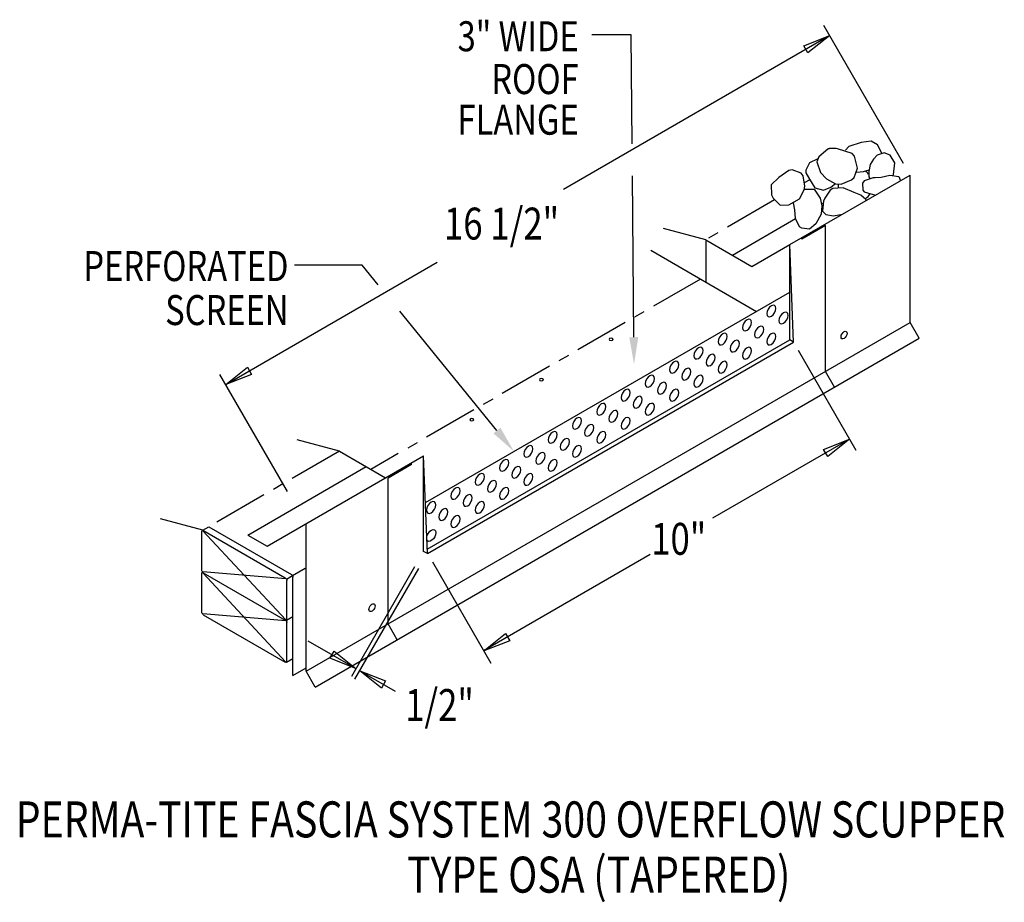
# Model space of a CAD drawing. Extents: x 166.7 to 189.3, y 137.1 to 157.3.
import ezdxf
from ezdxf.enums import TextEntityAlignment as Align

# ---------------------------------------------------------------- set-up
doc = ezdxf.new("R2010")
doc.units = 0
doc.header["$MEASUREMENT"] = 0
doc.linetypes.add('CENTER', pattern=[2, 1.25, -0.25, 0.25, -0.25])
doc.layers.get('0').update_dxf_attribs({"linetype": 'CONTINUOUS'})
doc.styles.get("Standard").update_dxf_attribs({"font": 'simplex.shx', "width": 0.8})

msp = doc.modelspace()

# ---------------------------------------------------------------- linework, layer by layer
at = {"linetype": 'CONTINUOUS'}
for p, q in [((187.004, 154.028, 10.135), (185.18, 157.186, 10.135)), ((185.314, 156.956, 10.135), (179.212, 153.433, 23.17)), ((187.156, 150.388, 7.748), (187.156, 153.764, 10.135)), ((185.122, 153.101, 0.2), (185.169, 153.128, 0.162)), ((183.084, 151.925, 2.522), (184.532, 152.771, 0.531)), ((182.47, 152.279, -0.753), (181.501, 152.539, -1.757)), ((185.215, 152.605, 13.217), (184.676, 152.294, 13.657)), ((184.676, 152.294, 13.175), (184.676, 152.333, 13.203)), ((182.47, 152.279, -0.753), (183.526, 151.669, 0.109)), ((182.47, 152.279, 6.975), (182.47, 151.315, 6.975)), ((183.526, 151.669, 14.508), (184.398, 152.172, 13.796)), ((181.213, 152.041, -2.461), (183.638, 150.641, -0.482)), ((171.47, 148.964, 28.513), (176.32, 151.764, 23.17)), ((187.365, 150.027, 22.038), (187.156, 150.388, 22.038)), ((173.52, 142.034, 26.124), (187.365, 150.027, 22.038)), ((184.591, 149.749, 13.817), (185.912, 147.461, 13.817)), ((172.883, 146.516, 28.513), (171.338, 149.192, 28.513)), ((185.424, 148.903, 10.179), (185.215, 149.265, 10.179)), ((174.079, 147.437, 10.385), (173.11, 147.697, 9.382)), ((185.766, 147.714, 25.112), (182.63, 145.903, 25.112)), ((174.079, 147.437, 10.385), (175.135, 146.828, 11.248)), ((175.135, 146.828, 25.646), (176.007, 147.331, 24.935)), ((175.728, 147.131, 24.137), (175.19, 146.819, 24.577)), ((175.728, 147.131, 24.109), (175.728, 147.17, 24.137)), ((171.975, 145.518, 28.877), (174.689, 147.085, 25.229)), ((170.944, 145.628, 18.869), (169.974, 145.887, 17.865)), ((170.923, 144.716, 18.198), (170.923, 145.615, 18.834)), ((172.851, 143.572, 19.751), (170.937, 145.624, 18.858)), ((170.944, 145.628, 18.869), (171.083, 145.708, 18.313)), ((170.944, 145.628, 18.869), (172.836, 144.535, 20.414)), ((171.083, 145.708, 11.347), (172.975, 144.615, 12.893)), ((171.975, 145.518, 26.695), (172.42, 145.261, 27.058)), ((176.211, 144.9, 25.16), (177.55, 142.582, 25.16)), ((177.382, 142.873, 25.112), (181.201, 145.078, 25.112)), ((172.851, 144.517, 20.419), (170.943, 144.674, 18.193)), ((172.851, 142.608, 19.07), (170.943, 144.654, 18.179)), ((170.957, 144.655, 18.198), (172.836, 143.571, 19.732)), ((173, 144.59, 12.929), (173.289, 144.756, 12.694)), ((174.361, 142.285, 23.296), (175.802, 144.794, 23.296)), ((174.43, 142.216, 16.356), (175.894, 144.753, 16.356)), ((170.923, 143.751, 17.516), (170.923, 144.635, 18.141)), ((172.861, 144.509, 20.451), (173, 144.59, 20.337)), ((172.871, 142.611, 19.096), (172.871, 144.475, 20.414)), ((173.01, 143.655, 19.985), (173.01, 144.555, 20.621)), ((172.851, 143.552, 19.737), (170.943, 143.71, 17.511)), ((170.957, 143.691, 17.516), (172.836, 142.607, 19.051)), ((172.865, 143.571, 19.747), (173.01, 143.655, 19.628)), ((173.01, 142.303, 19.029), (173.01, 143.655, 19.985)), ((175.398, 143.118, 23.487), (175.19, 143.48, 23.487)), ((174.453, 142.461, 17.946), (173.362, 143.09, 17.946)), ((172.865, 142.607, 19.065), (173.01, 142.691, 18.946)), ((173.01, 142.303, 19.864), (173.311, 142.477, 19.618)), ((173.52, 142.034, 26.124), (173.311, 142.396, 26.124)), ((174.542, 142.409, 16.356), (175.354, 141.94, 16.356))]:
    msp.add_line(p, q, dxfattribs=at)
for p, q in [((184.398, 152.172, 13.796), (187.156, 153.764, 10.135)), ((185.215, 149.268, 10.182), (185.215, 152.605, 13.217)), ((184.398, 149.986, 12.158), (184.398, 152.172, 13.796)), ((184.483, 149.937, 13.817), (184.398, 152.172, 13.796)), ((176.047, 146.261, 24.061), (184.398, 151.079, 12.977)), ((173.311, 142.399, 26.126), (187.156, 150.388, 7.748)), ((176.088, 145.191, 23.188), (184.398, 149.986, 12.158)), ((176.092, 145.095, 24.955), (184.483, 149.937, 13.817)), ((184.483, 149.937, 13.817), (184.398, 149.986, 12.158)), ((172.417, 145.259, 29.7), (176.007, 147.331, 24.935)), ((176.007, 145.144, 23.296), (176.007, 147.331, 24.935)), ((176.092, 145.095, 24.955), (176.007, 147.331, 24.935)), ((175.19, 143.483, 23.49), (175.19, 146.819, 24.577)), ((173.311, 142.399, 26.126), (173.311, 145.775, 28.513)), ((176.092, 145.095, 24.955), (176.007, 145.144, 23.296))]:
    msp.add_line(p, q)
at = {"linetype": 'CENTER'}
for p, q in [((184.857, 153.657, 6.975), (184.73, 153.583, 6.975)), ((184.051, 153.192, 6.975), (182.47, 152.279, 6.975)), ((182.354, 151.382, -1.53), (174.8, 147.021, -1.53)), ((174.079, 147.437, 10.385), (171.083, 145.708, 18.313))]:
    msp.add_line(p, q, dxfattribs=at)
for points, elevation in [([(180.783, 154.481), (180.761, 156.973), (179.86, 156.973)], 33.515), ([(180.823, 150.049), (180.79, 153.744)], 33.515), ([(174.965, 151.25), (174.598, 151.699), (173.05, 151.699)], 21.367), ([(177.686, 147.911), (175.459, 150.643)], 21.367)]:
    msp.add_lwpolyline(points, dxfattribs=dict(elevation=elevation))
at = {"linetype": 'CONTINUOUS'}
for points in [[(185.273, 154.359), (185.273, 154.359), (185.067, 154.177), (185.067, 154.177), (185.02, 154.062), (185.02, 154.062), (185.099, 153.823), (185.099, 153.823), (185.241, 153.677), (185.241, 153.677), (185.446, 153.562), (185.446, 153.562), (185.573, 153.557), (185.573, 153.557), (185.813, 153.65), (185.873, 153.708), (185.873, 153.708), (185.947, 153.917), (185.947, 153.917), (185.883, 154.192), (185.826, 154.26), (185.826, 154.26), (185.494, 154.365), (185.494, 154.365), (185.463, 154.368), (185.443, 154.37), (185.425, 154.372), (185.409, 154.373), (185.395, 154.373), (185.382, 154.374), (185.371, 154.374), (185.361, 154.373), (185.348, 154.373), (185.338, 154.372), (185.329, 154.371), (185.319, 154.37), (185.31, 154.369), (185.301, 154.367), (185.292, 154.365), (185.284, 154.363), (185.276, 154.36), (185.273, 154.359)], [(186.505, 154.266), (186.505, 154.266), (186.404, 154.456), (186.265, 154.537), (186.265, 154.537), (186.036, 154.511), (186.036, 154.511), (185.753, 154.417), (185.753, 154.417), (185.677, 154.334)], [(185.042, 154.132), (185.042, 154.132), (184.849, 154.044), (184.849, 154.044), (184.765, 153.875), (184.768, 153.817), (184.768, 153.817), (184.849, 153.67), (184.849, 153.67), (184.97, 153.47), (184.97, 153.47), (185.173, 153.416), (185.173, 153.416), (185.335, 153.483), (185.335, 153.483), (185.411, 153.543), (185.435, 153.565)], [(186.766, 153.76), (186.766, 153.76), (186.778, 153.777), (186.778, 153.777), (186.805, 154.044), (186.805, 154.044), (186.697, 154.217), (186.697, 154.217), (186.562, 154.27), (186.562, 154.27), (186.4, 154.217), (186.4, 154.217), (186.319, 154.124), (186.319, 154.124), (186.238, 154.004), (186.238, 154.004), (186.211, 153.843), (186.211, 153.843), (186.211, 153.723), (186.211, 153.723), (186.233, 153.686)], [(184.148, 153.71), (184.148, 153.71), (183.972, 153.537), (183.972, 153.537), (183.978, 153.308), (184.013, 153.23), (184.013, 153.23), (184.175, 153.07), (184.175, 153.07), (184.377, 153.083), (184.377, 153.083), (184.62, 153.216), (184.62, 153.216), (184.728, 153.427), (184.741, 153.51), (184.741, 153.51), (184.705, 153.743), (184.66, 153.803), (184.66, 153.803), (184.451, 153.88), (184.377, 153.87), (184.377, 153.87), (184.148, 153.71)], [(185.932, 153.829), (185.932, 153.829), (186.09, 153.843), (186.09, 153.843), (186.215, 153.885)], [(186.938, 153.636), (186.938, 153.636), (186.913, 153.706), (186.899, 153.723), (186.899, 153.723), (186.693, 153.75), (186.495, 153.71), (186.495, 153.71), (186.354, 153.7), (186.306, 153.697), (186.306, 153.697), (186.103, 153.63), (186.063, 153.577), (186.063, 153.577), (186.072, 153.416), (186.103, 153.376), (186.103, 153.376), (186.252, 153.336), (186.252, 153.336), (186.366, 153.305)], [(186.226, 153.684), (186.226, 153.684), (186.226, 153.684)], [(184.731, 153.441), (184.731, 153.441), (184.957, 153.443), (184.957, 153.443), (185.092, 153.23), (185.092, 153.23), (185.132, 153.056), (185.132, 153.056), (185.119, 152.869), (185.119, 152.869), (184.997, 152.643), (184.997, 152.643), (184.849, 152.523), (184.849, 152.523), (184.67, 152.543), (184.62, 152.576), (184.62, 152.576), (184.532, 152.771), (184.512, 152.963), (184.512, 152.963), (184.486, 153.123)], [(186.143, 153.177), (186.143, 153.177), (186.145, 153.197), (186.144, 153.203), (186.144, 153.203), (186.026, 153.303), (185.874, 153.363), (185.874, 153.363), (185.618, 153.47), (185.618, 153.47), (185.387, 153.452), (185.321, 153.416), (185.321, 153.416), (185.201, 153.237), (185.173, 153.163), (185.173, 153.163), (185.146, 152.936), (185.146, 152.936), (185.227, 152.856), (185.227, 152.856), (185.402, 152.829), (185.402, 152.829), (185.608, 152.868)]]:
    msp.add_lwpolyline(points, dxfattribs=at)
at = {"linetype": 'CONTINUOUS', "extrusion": (-0.707107, 0.408202, -0.577383)}
for centre in [(-222.449, -39.846, -74.72), (-222.449, -40.403, -74.72), (-221.892, -39.289, -74.72), (-221.892, -39.846, -74.72), (-221.335, -38.732, -74.72), (-221.892, -40.402, -74.72), (-220.779, -38.176, -74.72), (-221.335, -39.289, -74.72), (-221.335, -39.846, -74.72), (-220.779, -38.732, -74.72), (-220.222, -37.619, -74.72), (-220.779, -39.289, -74.72), (-219.665, -37.062, -74.72), (-220.222, -38.176, -74.72), (-220.222, -38.732, -74.72), (-219.665, -37.619, -74.72), (-219.109, -36.505, -74.72), (-219.109, -37.062, -74.72), (-219.665, -38.175, -74.72), (-218.552, -35.949, -74.72), (-219.109, -37.619, -74.72), (-218.552, -36.505, -74.72), (-217.995, -35.392, -74.72), (-217.995, -35.948, -74.72), (-218.552, -37.062, -74.72), (-217.439, -34.835, -74.72), (-217.995, -36.505, -74.72), (-216.882, -34.278, -74.72), (-217.439, -35.392, -74.72), (-217.439, -35.948, -74.72), (-216.882, -34.835, -74.72), (-216.325, -33.722, -74.72), (-216.882, -35.392, -74.72), (-215.769, -33.165, -74.72), (-216.325, -34.278, -74.72), (-216.325, -34.835, -74.72), (-215.769, -33.721, -74.72), (-215.212, -32.608, -74.72), (-215.212, -33.165, -74.72), (-215.769, -34.278, -74.72), (-214.655, -32.051, -74.72), (-215.212, -33.721, -74.72), (-214.655, -32.608, -74.72), (-214.655, -33.165, -74.72)]:
    msp.add_circle(centre, 0.148, dxfattribs=at)
at = {"linetype": 'CONTINUOUS', "extrusion": (0, -0.816543, -0.577285)}
for centre in [(180.302, -99.785, -113.154), (178.706, -98.19, -113.154), (177.111, -96.595, -113.154)]:
    msp.add_circle(centre, 0.0472, dxfattribs=at)
at = {"linetype": 'CONTINUOUS'}
for start, end in [(39.0207, 53.9084), (177.3408, 188.6459), (307.1936, 329.7899)]:
    msp.add_arc((185.899, 153.536, 0.531), 0.394, start, end, dxfattribs=at)
at = {"linetype": 'CONTINUOUS', "extrusion": (-0.707107, 0.408202, -0.577383)}
for centre, radius, start, end in [((-222.806, -30.162, -83.675), 0.0984, 1.0863, 0), ((-214.099, -32.608, -74.72), 0.148, 54.5889, 30.4875), ((-211.988, -23.796, -80.525), 0.0984, 315.0048, 98.1122), ((-211.988, -23.796, -80.525), 0.0984, 98.1122, 315.0048)]:
    msp.add_arc(centre, radius, start, end, dxfattribs=at)
at = {"linetype": 'CONTINUOUS', "extrusion": (0.707107, 0.408202, -0.577383)}
for centre, start, end in [((39.842, 142.136, 169.426), 224.9952, 314.9952), ((39.773, 142.067, 169.426), 314.9952, 360), ((38.729, 144.781, 169.426), 44.9952, 134.9952), ((38.729, 145.043, 169.438), 44.9952, 134.9952), ((39.007, 141.301, 169.426), 224.9952, 314.9952), ((37.963, 144.015, 169.426), 134.9952, 224.9952), ((37.894, 143.946, 169.426), 44.9952, 134.9952), ((37.128, 143.18, 169.426), 170.1228, 224.9952)]:
    msp.add_arc(centre, 0.0492, start, end, dxfattribs=at)
for points in [[(180.926, 150.05, 33.515), (180.828, 149.431, 33.515), (180.72, 150.049, 33.515)], [(177.766, 147.976, 21.367), (178.077, 147.432, 21.367), (177.606, 147.846, 21.367)]]:
    msp.add_solid(points)
at = {"linetype": 'CONTINUOUS', "invisible_edges": 4}
for points in [[(185.314, 156.956, 10.135), (184.815, 156.559, 10.135), (184.721, 156.722, 10.135)], [(171.47, 148.964, 28.513), (171.969, 149.36, 28.513), (172.063, 149.197, 28.513)], [(185.767, 147.713, 13.817), (185.268, 147.317, 13.817), (185.174, 147.48, 13.817)], [(177.387, 142.864, 25.16), (177.885, 143.261, 25.16), (177.979, 143.097, 25.16)], [(174.453, 142.461, 17.946), (173.86, 142.694, 17.946), (173.955, 142.857, 17.946)], [(174.542, 142.409, 16.356), (175.134, 142.176, 16.356), (175.04, 142.013, 16.356)]]:
    msp.add_3dface(points, dxfattribs=at)

# ---------------------------------------------------------------- texts
at = {"linetype": 'CONTINUOUS', "width": 0.8}
for s, p in [('3" WIDE', (179.56, 156.599)), ('ROOF', (179.56, 155.618)), ('FLANGE', (179.56, 154.688)), ('PERFORATED', (172.91, 151.335)), ('SCREEN', (172.91, 150.327))]:
    msp.add_text(s, height=0.687, dxfattribs=at).set_placement(p, align=Align.RIGHT)
for s, height, p in [('16 1/2"', 0.7303, (176.473, 152.286, 17.906)), ('10"', 0.7303, (181.221, 145.065, 19.849)), ('1/2"', 0.7303, (175.583, 141.259, 23.137)), ('PERMA-TITE FASCIA SYSTEM 300 OVERFLOW SCUPPER', 0.82438, (166.658, 138.592, 23.315)), ('TYPE OSA (TAPERED)', 0.82438, (175.626, 137.326, 23.315))]:
    msp.add_text(s, height=height, dxfattribs=at).set_placement(p)

doc.saveas('drawing.dxf')
